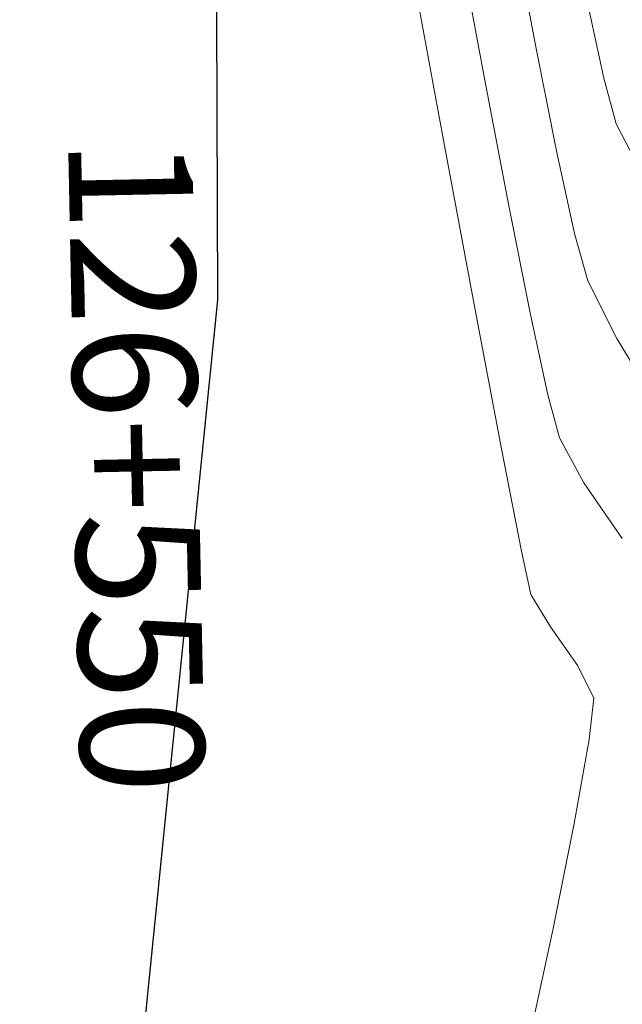
# Model space of a CAD drawing. Units: metres. Extents: x 0 to 754347, y 0 to 8565317.
# Drawn here: x 753391 to 753396, y 8564946 to 8564954 of the extents above; entities that cross this region are included whole.
import ezdxf
from ezdxf.enums import TextEntityAlignment as Align

# ---------------------------------------------------------------- set-up
doc = ezdxf.new("R2010")
doc.units = ezdxf.units.M
doc.header["$LTSCALE"] = 12.7
doc.header["$MEASUREMENT"] = 0
doc.layers.add('CONT-MJR', color=86, linetype='Continuous', lineweight=15)
doc.layers.add('CONT-MNR', color=24, linetype='Continuous', lineweight=15)
doc.layers.add('SRF-BDR', color=175, linetype='Continuous')
doc.layers.add('STALBL', color=7, linetype='Continuous')
doc.styles.add('L80', font='simplex', dxfattribs={"height": 1.016})

msp = doc.modelspace()

# ---------------------------------------------------------------- linework, layer by layer
at = {"layer": 'CONT-MJR', "elevation": 1100}
for points in [[(753395.1562720033, 8564953.58110819), (753394.9497802625, 8564954.698195197)], [(753395.156272003, 8564953.58110819), (753394.9497802622, 8564954.698195197)], [(753395.6767512544, 8564950.987011598), (753395.5336824424, 8564951.647013556)], [(753395.676751254, 8564950.987011598), (753395.533682442, 8564951.647013556)], [(753395.7708292037, 8564950.636376992), (753395.6767512544, 8564950.987011598)], [(753395.7708292033, 8564950.636376992), (753395.676751254, 8564950.987011598)]]:
    msp.add_lwpolyline(points, dxfattribs=at)
at = {"layer": 'CONT-MJR', "extrusion": (0.9822405512791172, 0.1876259561545144, 0), "elevation": 2347022.878702086}
msp.add_lwpolyline([(8271487.178539747, 1100), (8271488.240630044, 1100)], dxfattribs=at)
msp.add_lwpolyline([(8271487.178539747, 1100), (8271488.240630044, 1100)], dxfattribs=at)
at = {"layer": 'CONT-MJR', "extrusion": (0.980588837783633, 0.1960753202576597, 0), "elevation": 2418146.887944599}
for points in [[(8250973.710670561, 1100), (8250974.619172107, 1100)], [(8250973.710670562, 1100), (8250974.619172107, 1100)]]:
    msp.add_lwpolyline(points, dxfattribs=at)
at = {"layer": 'CONT-MJR', "extrusion": (0.8778752908572356, 0.4788893125789341, 0)}
for elevation in [4763050.853974381, 4763050.85397438]:
    msp.add_lwpolyline([(7158164.928228453, 1100), (7158165.348295043, 1100)], dxfattribs=dict(at, elevation=elevation))
at = {"layer": 'CONT-MJR', "extrusion": (0.8238119249846855, 0.5668632218207732, 0), "elevation": 5475811.889397197}
msp.add_lwpolyline([(6628835.145629833, 1100), (6628835.699366987, 1100)], dxfattribs=at)
at = {"layer": 'CONT-MJR', "extrusion": (0.8238119249846856, 0.5668632218207732, 0), "elevation": 5475811.889397197}
msp.add_lwpolyline([(6628835.145629833, 1100), (6628835.699366988, 1100)], dxfattribs=at)
at = {"layer": 'CONT-MNR', "extrusion": (0.9829033545727242, 0.1841222299715213, 0), "elevation": 2317513.439978542}
for points in [[(8279804.987604238, 1099), (8279805.98945868, 1099)], [(8279804.987604237, 1099), (8279805.98945868, 1099)]]:
    msp.add_lwpolyline(points, dxfattribs=at)
at = {"layer": 'CONT-MNR', "extrusion": (0.9832607047340838, 0.1822042439841431, 0)}
for points, elevation in [([(8284310.105960988, 1101.000000000001), (8284311.587745803, 1101.000000000001)], 2301354.323516048), ([(8284310.105960987, 1101), (8284311.587745802, 1101)], 2301354.323516047)]:
    msp.add_lwpolyline(points, dxfattribs=dict(at, elevation=elevation))
at = {"layer": 'CONT-MNR'}
for points, elevation in [([(753396.1344940137, 8564953.583785143), (753395.9934164954, 8564954.241063254)], 1098), ([(753396.1344940134, 8564953.583785143), (753395.993416495, 8564954.241063254)], 1098), ([(753396.0038588457, 8564951.922146272), (753395.8956192484, 8564952.30905497)], 1099), ([(753396.0038588453, 8564951.922146272), (753395.895619248, 8564952.30905497)], 1099), ([(753395.2975542785, 8564950.544716945), (753395.073692678, 8564951.728155255)], 1101), ([(753395.2975542782, 8564950.544716945), (753395.0736926777, 8564951.728155255)], 1101), ([(753395.5377995616, 8564949.350607712), (753395.4606377304, 8564949.705991782)], 1101), ([(753395.5377995613, 8564949.350607712), (753395.4606377301, 8564949.705991782)], 1101), ([(753395.7187122402, 8564946.613713892), (753395.890735808, 8564947.473773353)], 1101), ([(753395.7187122399, 8564946.613713892), (753395.8907358076, 8564947.473773353)], 1101), ([(753395.5367517058, 8564945.766262818), (753395.7187122402, 8564946.613713892)], 1101), ([(753395.5367517055, 8564945.766262818), (753395.7187122399, 8564946.613713892)], 1101)]:
    msp.add_lwpolyline(points, dxfattribs=dict(at, elevation=elevation))
at = {"layer": 'CONT-MNR', "extrusion": (0.9807338355624127, 0.1953487747159898, 0), "elevation": 2412033.771473299}
for points in [[(8252764.246131974, 1099), (8252765.128277278, 1099)], [(8252764.246131975, 1099), (8252765.128277278, 1099)]]:
    msp.add_lwpolyline(points, dxfattribs=at)
at = {"layer": 'CONT-MNR', "extrusion": (0.9648389871095377, 0.2628416423503734, 0), "elevation": 2978132.42991425}
msp.add_lwpolyline([(8065776.873521466, 1098), (8065777.263088633, 1098)], dxfattribs=at)
at = {"layer": 'CONT-MNR', "extrusion": (0.9648389871095375, 0.2628416423503734, 0), "elevation": 2978132.429914249}
msp.add_lwpolyline([(8065776.873521463, 1098), (8065777.26308863, 1098)], dxfattribs=at)
at = {"layer": 'CONT-MNR', "extrusion": (0.8900586191011318, 0.455846086485106, 0), "elevation": 4574867.214997316}
msp.add_lwpolyline([(7279877.29669399, 1098), (7279877.698744902, 1098)], dxfattribs=at)
at = {"layer": 'CONT-MNR', "extrusion": (0.8900586191011316, 0.4558460864851059, 0), "elevation": 4574867.214997314}
msp.add_lwpolyline([(7279877.296693987, 1098), (7279877.6987449, 1098)], dxfattribs=at)
at = {"layer": 'CONT-MNR', "extrusion": (0.9830051168774733, 0.1835781582670043, 0)}
for points, elevation in [([(8281084.49450924, 1101.000000000001), (8281085.908055814, 1101.000000000001)], 2312929.276370722), ([(8281084.494509237, 1101), (8281085.908055812, 1101)], 2312929.276370721)]:
    msp.add_lwpolyline(points, dxfattribs=dict(at, elevation=elevation))
at = {"layer": 'CONT-MNR', "extrusion": (0.9765135048179858, 0.2154562018325155, 0), "elevation": 2581073.359932255}
msp.add_lwpolyline([(8201467.77976784, 1099), (8201468.461660387, 1099)], dxfattribs=at)
msp.add_lwpolyline([(8201467.77976784, 1099), (8201468.461660387, 1099)], dxfattribs=at)
at = {"layer": 'CONT-MNR', "extrusion": (0.8927666430968684, 0.4505193902303752, 0)}
for points, elevation in [([(7307083.338866058, 1099.000000000001), (7307083.867560111, 1099.000000000001)], 4531283.738605477), ([(7307083.338866057, 1099), (7307083.867560108, 1099)], 4531283.738605475)]:
    msp.add_lwpolyline(points, dxfattribs=dict(at, elevation=elevation))
at = {"layer": 'CONT-MNR', "extrusion": (0.8557107879135767, 0.5174543916601018, 0)}
for points, elevation in [([(6939272.436749416, 1099.000000000001), (6939273.159739044, 1099.000000000001)], 5076661.034125645), ([(6939272.436749415, 1099), (6939273.159739044, 1099)], 5076661.034125643)]:
    msp.add_lwpolyline(points, dxfattribs=dict(at, elevation=elevation))
at = {"layer": 'CONT-MNR', "extrusion": (0.9816158274334347, 0.1908674077263417, 0)}
for points, elevation in [([(8263691.55400816, 1101.000000000001), (8263692.408441368, 1101.000000000001)], 2374314.656167644), ([(8263691.554008158, 1101), (8263692.408441368, 1101)], 2374314.656167643)]:
    msp.add_lwpolyline(points, dxfattribs=dict(at, elevation=elevation))
at = {"layer": 'CONT-MNR', "extrusion": (0.8557857696407504, 0.5173303745967258, 0)}
for points, elevation in [([(6940007.066377821, 1101.000000000001), (6940007.376154516, 1101.000000000001)], 5075653.636111577), ([(6940007.06637782, 1101), (6940007.376154515, 1101)], 5075653.636111576)]:
    msp.add_lwpolyline(points, dxfattribs=dict(at, elevation=elevation))
at = {"layer": 'CONT-MNR', "extrusion": (0.8191836063126469, 0.5735313584701419, 0)}
for elevation in [5529436.289151732, 5529436.289151731]:
    msp.add_lwpolyline([(6584169.432562906, 1101), (6584169.821576498, 1101)], dxfattribs=dict(at, elevation=elevation))
at = {"layer": 'CONT-MNR', "extrusion": (0.8951827320134451, 0.4456993115374366, 0), "elevation": 4491818.787729204}
msp.add_lwpolyline([(7331405.897426991, 1101), (7331406.193267893, 1101)], dxfattribs=at)
at = {"layer": 'CONT-MNR', "extrusion": (0.8951827320134449, 0.4456993115374365, 0), "elevation": 4491818.787729202}
msp.add_lwpolyline([(7331405.897426987, 1101), (7331406.19326789, 1101)], dxfattribs=at)
at = {"layer": 'CONT-MNR', "extrusion": (0.993677322279686, -0.1122736798500581, 0)}
for points, elevation in [([(8595381.300049542, 1101.000000000001), (8595381.640188286, 1101.000000000001)], -212985.7134607746), ([(8595381.30004954, 1101), (8595381.640188284, 1101)], -212985.713460775)]:
    msp.add_lwpolyline(points, dxfattribs=dict(at, elevation=elevation))
at = {"layer": 'CONT-MNR', "extrusion": (0.9842189370506103, -0.176955033697736, 0)}
for points, elevation in [([(8563100.69376441, 1101), (8563101.39507025, 1101)], -774104.0660826081), ([(8563100.69376441, 1101), (8563101.395070251, 1101)], -774104.0660826085)]:
    msp.add_lwpolyline(points, dxfattribs=dict(at, elevation=elevation))
at = {"layer": 'SRF-BDR'}
msp.add_polyline3d([(753370.874, 8564965.628, 1111.385), (753375.306, 8564958.392, 1111.888), (753380.259, 8564951.324, 1112.886), (753386.844, 8564933.652, 1102.388), (753390.96, 8564931.826, 1102.013), (753392.972, 8564951.766, 1101.204), (753392.884, 8564977.411, 1100.419), (753403.806, 8564992.723, 1089.055), (753415.311, 8565000.146, 1085.793), (753418.135, 8565025.185, 1101.088), (753418.287, 8565028.412, 1100.885), (753412.972, 8565030.711, 1100.526), (753386.413, 8565023.174, 1104.95), (753378.768, 8565017.665, 1102.554), (753368.289, 8565012.83, 1102.818), (753358.355, 8565003.747, 1102.134), (753350.108, 8564995.319, 1104.045), (753353.077, 8564984.643, 1104.129), (753355.149, 8564981.97, 1105.996), (753367.694, 8564973.25, 1111.831), (753370.874, 8564965.628, 1111.385)], dxfattribs=at)

# ---------------------------------------------------------------- texts
at = {"layer": 'STALBL', "style": 'L80'}
msp.add_text('126+550', height=1.016, rotation=271.1411804186466, dxfattribs=at).set_placement((753391.4820508149, 8564950.393712576), align=Align.BOTTOM_CENTER)

doc.saveas('drawing.dxf')
